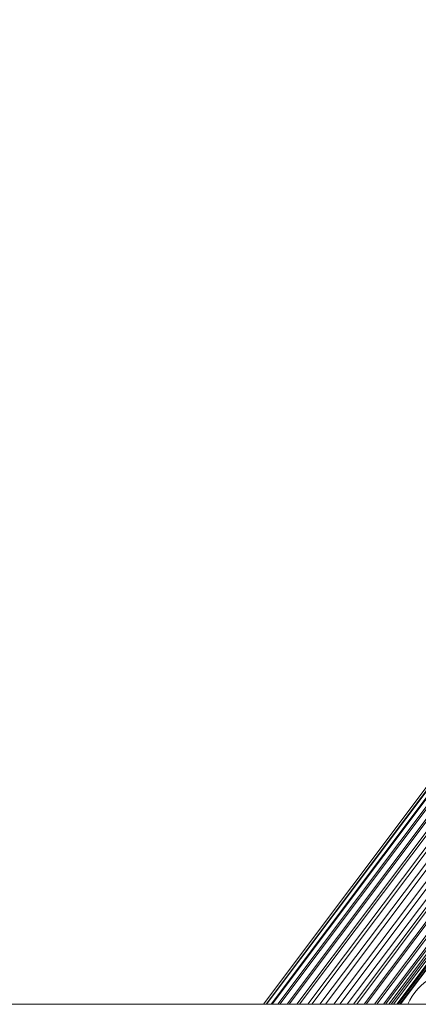
# Model space of a CAD drawing. Units: millimetres. Extents: x 1848 to 578302, y 1430 to 596964.
# Drawn here: x 6162 to 6220, y 5488 to 5631 of the extents above; entities that cross this region are included whole.
import ezdxf

# ---------------------------------------------------------------- set-up
doc = ezdxf.new("R2010")
doc.units = ezdxf.units.MM
doc.layers.add('Контур', color=7, linetype='Continuous', lineweight=15)

msp = doc.modelspace()

# ---------------------------------------------------------------- linework, layer by layer
at = {"layer": 'Контур'}
for p, q in [((6197.937, 5488.151), (6385.16, 5737.638)), ((6198.674, 5488.151), (6384.819, 5736.2)), ((6199.674, 5488.151), (6384.764, 5734.794)), ((6199.973, 5488.151), (6383.54, 5732.765)), ((6201.032, 5488.151), (6384.97, 5733.388)), ((6201.296, 5488.151), (6384.957, 5732.891)), ((6386.385, 5732.756), (6202.825, 5488.151)), ((6198.02, 5488.151), (6380.748, 5731.647)), ((6198.847, 5488.151), (6382.107, 5732.355)), ((6202.424, 5488.151), (6385.467, 5731.95)), ((6387.864, 5732.339), (6204.617, 5488.151)), ((6389.305, 5731.621), (6206.597, 5488.151)), ((6197.575, 5488.151), (6379.562, 5730.66)), ((6204.028, 5488.151), (6386.269, 5730.566)), ((6390.613, 5730.618), (6208.657, 5488.151)), ((6197.551, 5488.151), (6378.61, 5729.424)), ((6205.783, 5488.151), (6387.353, 5729.33)), ((6391.698, 5729.383), (6210.669, 5488.151)), ((6398.436, 5729.33), (6217.426, 5488.151)), ((6207.794, 5488.151), (6388.66, 5728.326)), ((6390.103, 5727.609), (6209.768, 5488.151)), ((6211.148, 5488.151), (6390.103, 5727.609)), ((6391.584, 5727.196), (6212.226, 5488.151)), ((6392.503, 5728.003), (6212.509, 5488.151)), ((6393.016, 5727.067), (6213.726, 5488.151)), ((6215.026, 5488.151), (6394.435, 5727.196)), ((6216.138, 5488.151), (6395.872, 5727.609)), ((6397.237, 5728.326), (6216.963, 5488.151)), ((6393.004, 5726.57), (6214.086, 5488.151)), ((6393.212, 5725.167), (6215.347, 5488.151)), ((6393.162, 5723.796), (6215.793, 5488.151)), ((6393.161, 5723.758), (6216.483, 5488.151)), ((6392.825, 5722.332), (6217.156, 5488.151)), ((6392.18, 5720.96), (6217.488, 5488.151)), ((8217.05, 5488.151), (5238.264, 5488.15))]:
    msp.add_line(p, q, dxfattribs=at)
msp.add_arc((6225.911, 5484.975), 8, 81, 156.613, dxfattribs=at)

doc.saveas('drawing.dxf')
